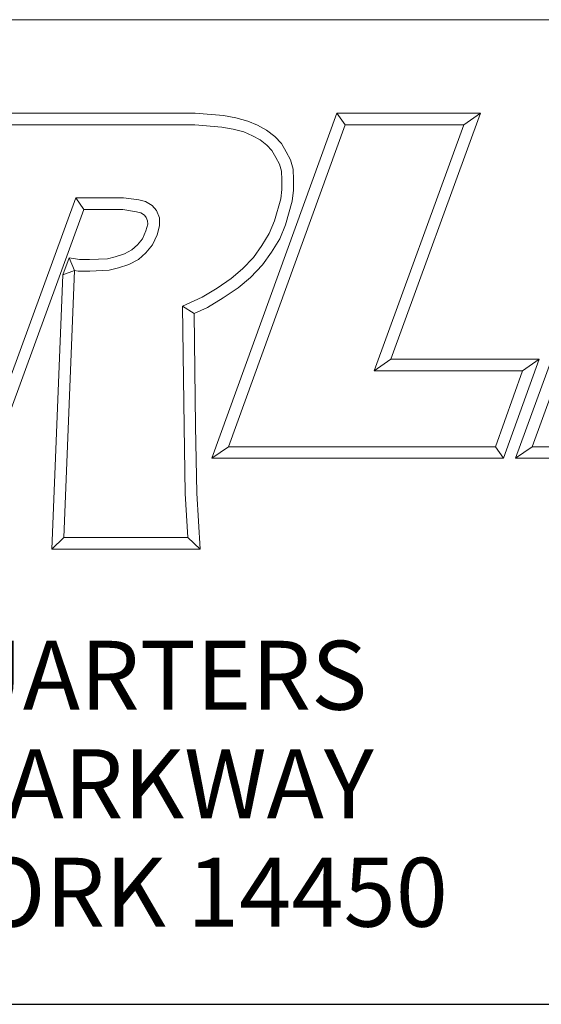
# Model space of a CAD drawing. Units: inches. Extents: x 0.5 to 21.5, y 0.5 to 16.5.
# Drawn here: x 18.8 to 19.8, y 0.5 to 2.5 of the extents above; entities that cross this region are included whole.
import ezdxf

# ---------------------------------------------------------------- set-up
doc = ezdxf.new("R2010")
doc.units = ezdxf.units.IN
doc.header["$LTSCALE"] = 2
doc.header["$MEASUREMENT"] = 0
doc.layers.get('0').update_dxf_attribs({"lineweight": 25})
doc.layers.add('D', color=7, linetype='Continuous', lineweight=18)
doc.layers.add('L', color=7, linetype='Continuous', lineweight=18)
doc.styles.add('FRAMEBTOOLHOLDER', font='arial.ttf')
doc.styles.add('Text Style52', font='arial.ttf')

# ---------------------------------------------------------------- blocks, each defined once
blk = doc.blocks.new('Borders A PLAIN')
at = {"layer": 'L', "color": 7, "linetype": 'Continuous', "lineweight": 25}
blk.add_line((0.2492, 0.2483), (10.7492, 0.2483), dxfattribs=at)
blk = doc.blocks.new('Title Blocks CUSTOMER')
at = {"layer": 'D'}
for p, q in [((13.5776, 1.25), (15.8676, 1.25)), ((14.4743, 1.1549), (14.6914, 1.1549)), ((14.6914, 1.1549), (14.72, 1.1527)), ((14.7083, 0.8045), (14.8353, 1.1549)), ((14.72, 1.1527), (14.7327, 1.1504)), ((14.7327, 1.1504), (14.7449, 1.1471)), ((14.8353, 1.1549), (14.9812, 1.1549)), ((14.8353, 1.1549), (14.8436, 1.1431)), ((14.9812, 1.1549), (14.8899, 0.9051)), ((14.9812, 1.1549), (14.9643, 1.1431)), ((15.0166, 0.8045), (15.1443, 1.1549)), ((14.4826, 1.1431), (14.691, 1.1431)), ((14.691, 1.1431), (14.7185, 1.141)), ((14.7185, 1.141), (14.7301, 1.1389)), ((14.7251, 0.8163), (14.8436, 1.1431)), ((14.7449, 1.1471), (14.7546, 1.1428)), ((14.7546, 1.1428), (14.7639, 1.1378)), ((14.8436, 1.1431), (14.9643, 1.1431)), ((14.9643, 1.1431), (14.8731, 0.8933)), ((15.0335, 0.8163), (15.1525, 1.1431)), ((14.7301, 1.1389), (14.7409, 1.136)), ((14.7409, 1.136), (14.7494, 1.1322)), ((14.7494, 1.1322), (14.7574, 1.1279)), ((14.7639, 1.1378), (14.7721, 1.1313)), ((14.7721, 1.1313), (14.7789, 1.1242)), ((14.7574, 1.1279), (14.7642, 1.1225)), ((14.7642, 1.1225), (14.7693, 1.1171)), ((14.7789, 1.1242), (14.7836, 1.1157)), ((14.7693, 1.1171), (14.7733, 1.11)), ((14.7733, 1.11), (14.777, 1.1031)), ((14.7836, 1.1157), (14.788, 1.1077)), ((14.777, 1.1031), (14.7791, 1.0963)), ((14.788, 1.1077), (14.7908, 1.0983)), ((14.7791, 1.0963), (14.7794, 1.0872)), ((14.7908, 1.0983), (14.7912, 1.0874)), ((14.7794, 1.0872), (14.7794, 1.0777)), ((14.7912, 1.0874), (14.7912, 1.077)), ((14.7794, 1.0777), (14.7782, 1.0679)), ((14.7912, 1.077), (14.7898, 1.0656)), ((14.57, 1.0689), (14.4778, 0.8163)), ((14.6187, 1.0689), (14.57, 1.0689)), ((14.5782, 1.0571), (14.57, 1.0689)), ((14.634, 1.067), (14.6187, 1.0689)), ((14.6408, 1.0655), (14.634, 1.067)), ((14.6477, 1.0614), (14.6408, 1.0655)), ((14.6521, 1.0561), (14.6477, 1.0614)), ((14.7782, 1.0679), (14.7719, 1.0456)), ((14.7898, 1.0656), (14.7831, 1.0418)), ((14.5782, 1.0571), (14.486, 0.8045)), ((14.6179, 1.0571), (14.5782, 1.0571)), ((14.6319, 1.0548), (14.6179, 1.0571)), ((14.6363, 1.0537), (14.6319, 1.0548)), ((14.6398, 1.0514), (14.6363, 1.0537)), ((14.6416, 1.0491), (14.6398, 1.0514)), ((14.6551, 1.0489), (14.6521, 1.0561)), ((14.6414, 1.0354), (14.6433, 1.0423)), ((14.6428, 1.0456), (14.6416, 1.0491)), ((14.6433, 1.0423), (14.6428, 1.0456)), ((14.6526, 1.0315), (14.6551, 1.0408)), ((14.6551, 1.0408), (14.6551, 1.0489)), ((14.7719, 1.0456), (14.7666, 1.0327)), ((14.7831, 1.0418), (14.7772, 1.0273)), ((14.6379, 1.0275), (14.6414, 1.0354)), ((14.648, 1.0213), (14.6526, 1.0315)), ((14.7666, 1.0327), (14.7592, 1.0205)), ((14.6271, 1.0162), (14.6327, 1.0213)), ((14.6327, 1.0213), (14.6379, 1.0275)), ((14.6413, 1.0132), (14.648, 1.0213)), ((14.7592, 1.0205), (14.7505, 1.0086)), ((14.7772, 1.0273), (14.769, 1.014)), ((14.6102, 1.0092), (14.6195, 1.0121)), ((14.6195, 1.0121), (14.6271, 1.0162)), ((14.6339, 1.0065), (14.6413, 1.0132)), ((14.769, 1.014), (14.7596, 1.001)), ((14.5632, 1.0083), (14.5568, 0.9908)), ((14.5632, 1.0083), (14.5688, 0.9952)), ((14.5632, 1.0083), (14.5737, 1.0063)), ((14.5737, 1.0063), (14.5839, 1.0063)), ((14.5839, 1.0063), (14.6022, 1.0072)), ((14.6022, 1.0072), (14.6102, 1.0092)), ((14.6134, 0.9979), (14.624, 1.0012)), ((14.624, 1.0012), (14.6339, 1.0065)), ((14.7505, 1.0086), (14.7395, 0.9969)), ((14.7596, 1.001), (14.7476, 0.9883)), ((14.5458, 0.7123), (14.5568, 0.9908)), ((14.5688, 0.9952), (14.5568, 0.9908)), ((14.5581, 0.7241), (14.5688, 0.9952)), ((14.5688, 0.9952), (14.5726, 0.9945)), ((14.5726, 0.9945), (14.5842, 0.9945)), ((14.5842, 0.9945), (14.6039, 0.9955)), ((14.6039, 0.9955), (14.6134, 0.9979)), ((14.7395, 0.9969), (14.7278, 0.9871)), ((14.7278, 0.9871), (14.7136, 0.9774)), ((14.7476, 0.9883), (14.735, 0.9777)), ((14.7136, 0.9774), (14.6984, 0.9683)), ((14.735, 0.9777), (14.7199, 0.9674)), ((14.6984, 0.9683), (14.6784, 0.959)), ((14.7199, 0.9674), (14.7039, 0.9578)), ((14.6784, 0.959), (14.68, 0.8368)), ((14.6903, 0.9515), (14.6784, 0.959)), ((14.7039, 0.9578), (14.6903, 0.9515)), ((14.6903, 0.9515), (14.6918, 0.837)), ((14.8899, 0.9051), (14.8731, 0.8933)), ((14.8899, 0.9051), (15.0406, 0.9051)), ((15.0406, 0.9051), (15.0046, 0.8045)), ((15.0406, 0.9051), (15.0239, 0.8933)), ((14.8731, 0.8933), (15.0239, 0.8933)), ((15.0239, 0.8933), (14.9963, 0.8163)), ((14.68, 0.8368), (14.6813, 0.7687)), ((14.6918, 0.837), (14.6931, 0.7692)), ((14.7251, 0.8163), (14.7083, 0.8045)), ((14.9963, 0.8163), (14.7251, 0.8163)), ((14.9963, 0.8163), (15.0046, 0.8045)), ((15.0166, 0.8045), (15.0335, 0.8163)), ((15.3209, 0.8163), (15.0335, 0.8163)), ((15.0046, 0.8045), (14.7083, 0.8045)), ((15.3292, 0.8045), (15.0166, 0.8045)), ((14.6813, 0.7687), (14.684, 0.7241)), ((14.6931, 0.7692), (14.6965, 0.7123)), ((14.5581, 0.7241), (14.5458, 0.7123)), ((14.684, 0.7241), (14.5581, 0.7241)), ((14.6965, 0.7123), (14.684, 0.7241)), ((14.6965, 0.7123), (14.5458, 0.7123)), ((8.3076, 0.25), (15.8676, 0.25))]:
    blk.add_line(p, q, dxfattribs=at)
at = {"layer": 'D', "color": 7, "insert": (14.3194, 0.6192), "char_height": 0.07, "attachment_point": 2, "line_spacing_factor": 0.944221, "style": 'FRAMEBTOOLHOLDER'}
blk.add_mtext('\\fArial|b0|i0;\\H0.0700;WORLD HEADQUARTERS\\P101 PERINTON PARKWAY\\PFAIRPORT, NEW YORK 14450', dxfattribs=at)
at = {"layer": 'D', "color": 7, "style": 'Text Style52'}
blk.add_attdef('PART_NUMBER_001', (10.6737, 0.3743), '', height=0.24, dxfattribs=at)

msp = doc.modelspace()

# ---------------------------------------------------------------- block references
at = {"xscale": 2, "yscale": 2, "zscale": 2}
for name, p in [('Borders A PLAIN', (0, 0)), ('Title Blocks CUSTOMER', (-10.2368, -0.0034))]:
    msp.add_blockref(name, p, dxfattribs=at)

doc.saveas('drawing.dxf')
